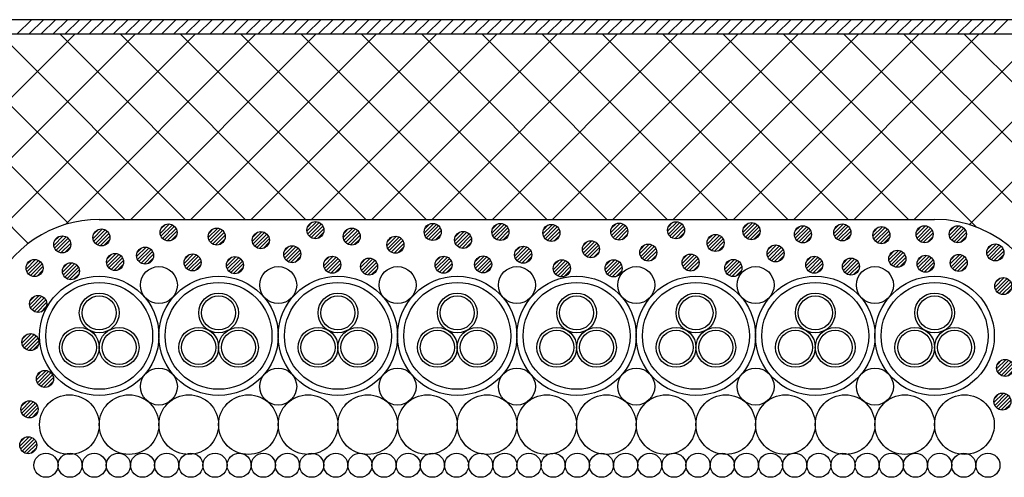
# Model space of a CAD drawing. Extents: x 16281 to 17616, y 1925 to 4707.
# Drawn here: x 16720 to 16894, y 4469 to 4550 of the extents above; entities that cross this region are included whole.
import ezdxf
from ezdxf.enums import TextEntityAlignment as Align

# ---------------------------------------------------------------- set-up
doc = ezdxf.new("R2010")
doc.units = 0
doc.header["$LTSCALE"] = 3
for name, color, linetype in [('TFAS-0005', 7, 'CONTINUOUS'), ('TFAS-0007', 7, 'CONTINUOUS'), ('TFAS-0008', 7, 'CONTINUOUS'), ('TFAS-0009', 7, 'CONTINUOUS'), ('TFAS-0015', 7, 'CONTINUOUS')]:
    doc.layers.add(name, color=color, linetype=linetype)
doc.styles.add('STYLE3', font='txt', dxfattribs={"bigfont": 'extfont2'})

# ---------------------------------------------------------------- blocks, each defined once
blk = doc.blocks.new('INS-G8OS7')
at = {"layer": 'TFAS-0015', "color": 7, "linetype": 'CONTINUOUS'}
for p, q in [((0.18, 1.49), (-1.49, -0.18)), ((0.18, 1.49), (-1.49, -0.18)), ((-0.55, 1.4), (-1.4, 0.55)), ((0.67, 1.34), (-1.34, -0.67)), ((1.04, 1.08), (-1.08, -1.04)), ((1.04, 1.08), (-1.08, -1.04)), ((1.32, 0.72), (-0.72, -1.32)), ((1.48, 0.24), (-0.24, -1.48)), ((1.48, 0.24), (-0.24, -1.48)), ((1.43, -0.44), (0.44, -1.43))]:
    blk.add_line(p, q, dxfattribs=at)
blk.add_circle((0, 0), 1.5, dxfattribs=at)
blk = doc.blocks.new('INS-G4NG6')
at = {"layer": 'TFAS-0015', "color": 7, "linetype": 'CONTINUOUS'}
for p, q in [((0.18, 1.49), (-1.49, -0.18)), ((0.18, 1.49), (-1.49, -0.18)), ((-0.55, 1.4), (-1.4, 0.55)), ((0.67, 1.34), (-1.34, -0.67)), ((1.04, 1.08), (-1.08, -1.04)), ((1.04, 1.08), (-1.08, -1.04)), ((1.32, 0.72), (-0.72, -1.32)), ((1.48, 0.24), (-0.24, -1.48)), ((1.48, 0.24), (-0.24, -1.48)), ((1.43, -0.44), (0.44, -1.43))]:
    blk.add_line(p, q, dxfattribs=at)
blk.add_circle((0, 0), 1.5, dxfattribs=at)
blk = doc.blocks.new('INS-G5ZBG')
at = {"layer": 'TFAS-0015', "color": 7, "linetype": 'CONTINUOUS'}
for p, q in [((0.18, 1.49), (-1.49, -0.18)), ((0.18, 1.49), (-1.49, -0.18)), ((-0.55, 1.4), (-1.4, 0.55)), ((0.67, 1.34), (-1.34, -0.67)), ((1.04, 1.08), (-1.08, -1.04)), ((1.04, 1.08), (-1.08, -1.04)), ((1.32, 0.72), (-0.72, -1.32)), ((1.48, 0.24), (-0.24, -1.48)), ((1.48, 0.24), (-0.24, -1.48)), ((1.43, -0.44), (0.44, -1.43))]:
    blk.add_line(p, q, dxfattribs=at)
blk.add_circle((0, 0), 1.5, dxfattribs=at)
blk = doc.blocks.new('INS-G5YXQ')
at = {"layer": 'TFAS-0015', "color": 7, "linetype": 'CONTINUOUS'}
for p, q in [((0.18, 1.49), (-1.49, -0.18)), ((0.18, 1.49), (-1.49, -0.18)), ((-0.55, 1.4), (-1.4, 0.55)), ((0.67, 1.34), (-1.34, -0.67)), ((1.04, 1.08), (-1.08, -1.04)), ((1.04, 1.08), (-1.08, -1.04)), ((1.32, 0.72), (-0.72, -1.32)), ((1.48, 0.24), (-0.24, -1.48)), ((1.48, 0.24), (-0.24, -1.48)), ((1.43, -0.44), (0.44, -1.43))]:
    blk.add_line(p, q, dxfattribs=at)
blk.add_circle((0, 0), 1.5, dxfattribs=at)
blk = doc.blocks.new('INS-G4365')
at = {"layer": 'TFAS-0015', "color": 7, "linetype": 'CONTINUOUS'}
for p, q in [((0.18, 1.49), (-1.49, -0.18)), ((0.18, 1.49), (-1.49, -0.18)), ((-0.55, 1.4), (-1.4, 0.55)), ((0.67, 1.34), (-1.34, -0.67)), ((1.04, 1.08), (-1.08, -1.04)), ((1.04, 1.08), (-1.08, -1.04)), ((1.32, 0.72), (-0.72, -1.32)), ((1.48, 0.24), (-0.24, -1.48)), ((1.48, 0.24), (-0.24, -1.48)), ((1.43, -0.44), (0.44, -1.43))]:
    blk.add_line(p, q, dxfattribs=at)
blk.add_circle((0, 0), 1.5, dxfattribs=at)
blk = doc.blocks.new('INS-GC6H0')
at = {"layer": 'TFAS-0015', "color": 7, "linetype": 'CONTINUOUS'}
for p, q in [((0.18, 1.49), (-1.49, -0.18)), ((0.18, 1.49), (-1.49, -0.18)), ((-0.55, 1.4), (-1.4, 0.55)), ((0.67, 1.34), (-1.34, -0.67)), ((1.04, 1.08), (-1.08, -1.04)), ((1.04, 1.08), (-1.08, -1.04)), ((1.32, 0.72), (-0.72, -1.32)), ((1.48, 0.24), (-0.24, -1.48)), ((1.48, 0.24), (-0.24, -1.48)), ((1.43, -0.44), (0.44, -1.43))]:
    blk.add_line(p, q, dxfattribs=at)
blk.add_circle((0, 0), 1.5, dxfattribs=at)
blk = doc.blocks.new('INS-G89Z1')
at = {"layer": 'TFAS-0015', "color": 7, "linetype": 'CONTINUOUS'}
for p, q in [((0.18, 1.49), (-1.49, -0.18)), ((0.18, 1.49), (-1.49, -0.18)), ((-0.55, 1.4), (-1.4, 0.55)), ((0.67, 1.34), (-1.34, -0.67)), ((1.04, 1.08), (-1.08, -1.04)), ((1.04, 1.08), (-1.08, -1.04)), ((1.32, 0.72), (-0.72, -1.32)), ((1.48, 0.24), (-0.24, -1.48)), ((1.48, 0.24), (-0.24, -1.48)), ((1.43, -0.44), (0.44, -1.43))]:
    blk.add_line(p, q, dxfattribs=at)
blk.add_circle((0, 0), 1.5, dxfattribs=at)
blk = doc.blocks.new('INS-G490V')
at = {"layer": 'TFAS-0015', "color": 7, "linetype": 'CONTINUOUS'}
for p, q in [((0.18, 1.49), (-1.49, -0.18)), ((0.18, 1.49), (-1.49, -0.18)), ((-0.55, 1.4), (-1.4, 0.55)), ((0.67, 1.34), (-1.34, -0.67)), ((1.04, 1.08), (-1.08, -1.04)), ((1.04, 1.08), (-1.08, -1.04)), ((1.32, 0.72), (-0.72, -1.32)), ((1.48, 0.24), (-0.24, -1.48)), ((1.48, 0.24), (-0.24, -1.48)), ((1.43, -0.44), (0.44, -1.43))]:
    blk.add_line(p, q, dxfattribs=at)
blk.add_circle((0, 0), 1.5, dxfattribs=at)
blk = doc.blocks.new('INS-GAB33')
at = {"layer": 'TFAS-0015', "color": 7, "linetype": 'CONTINUOUS'}
for p, q in [((0.18, 1.49), (-1.49, -0.18)), ((0.18, 1.49), (-1.49, -0.18)), ((-0.55, 1.4), (-1.4, 0.55)), ((0.67, 1.34), (-1.34, -0.67)), ((1.04, 1.08), (-1.08, -1.04)), ((1.04, 1.08), (-1.08, -1.04)), ((1.32, 0.72), (-0.72, -1.32)), ((1.48, 0.24), (-0.24, -1.48)), ((1.48, 0.24), (-0.24, -1.48)), ((1.43, -0.44), (0.44, -1.43))]:
    blk.add_line(p, q, dxfattribs=at)
blk.add_circle((0, 0), 1.5, dxfattribs=at)
blk = doc.blocks.new('INS-G6OTR')
at = {"layer": 'TFAS-0015', "color": 7, "linetype": 'CONTINUOUS'}
for p, q in [((0.18, 1.49), (-1.49, -0.18)), ((0.18, 1.49), (-1.49, -0.18)), ((-0.55, 1.4), (-1.4, 0.55)), ((0.67, 1.34), (-1.34, -0.67)), ((1.04, 1.08), (-1.08, -1.04)), ((1.04, 1.08), (-1.08, -1.04)), ((1.32, 0.72), (-0.72, -1.32)), ((1.48, 0.24), (-0.24, -1.48)), ((1.48, 0.24), (-0.24, -1.48)), ((1.43, -0.44), (0.44, -1.43))]:
    blk.add_line(p, q, dxfattribs=at)
blk.add_circle((0, 0), 1.5, dxfattribs=at)
blk = doc.blocks.new('INS-G87N3')
at = {"layer": 'TFAS-0015', "color": 7, "linetype": 'CONTINUOUS'}
for p, q in [((0.18, 1.49), (-1.49, -0.18)), ((0.18, 1.49), (-1.49, -0.18)), ((-0.55, 1.4), (-1.4, 0.55)), ((0.67, 1.34), (-1.34, -0.67)), ((1.04, 1.08), (-1.08, -1.04)), ((1.04, 1.08), (-1.08, -1.04)), ((1.32, 0.72), (-0.72, -1.32)), ((1.48, 0.24), (-0.24, -1.48)), ((1.48, 0.24), (-0.24, -1.48)), ((1.43, -0.44), (0.44, -1.43))]:
    blk.add_line(p, q, dxfattribs=at)
blk.add_circle((0, 0), 1.5, dxfattribs=at)
blk = doc.blocks.new('INS-G8XVC')
at = {"layer": 'TFAS-0015', "color": 7, "linetype": 'CONTINUOUS'}
for p, q in [((0.18, 1.49), (-1.49, -0.18)), ((0.18, 1.49), (-1.49, -0.18)), ((-0.55, 1.4), (-1.4, 0.55)), ((0.67, 1.34), (-1.34, -0.67)), ((1.04, 1.08), (-1.08, -1.04)), ((1.04, 1.08), (-1.08, -1.04)), ((1.32, 0.72), (-0.72, -1.32)), ((1.48, 0.24), (-0.24, -1.48)), ((1.48, 0.24), (-0.24, -1.48)), ((1.43, -0.44), (0.44, -1.43))]:
    blk.add_line(p, q, dxfattribs=at)
blk.add_circle((0, 0), 1.5, dxfattribs=at)
blk = doc.blocks.new('INS-G8M0T')
at = {"layer": 'TFAS-0015', "color": 7, "linetype": 'CONTINUOUS'}
for p, q in [((0.18, 1.49), (-1.49, -0.18)), ((0.18, 1.49), (-1.49, -0.18)), ((-0.55, 1.4), (-1.4, 0.55)), ((0.67, 1.34), (-1.34, -0.67)), ((1.04, 1.08), (-1.08, -1.04)), ((1.04, 1.08), (-1.08, -1.04)), ((1.32, 0.72), (-0.72, -1.32)), ((1.48, 0.24), (-0.24, -1.48)), ((1.48, 0.24), (-0.24, -1.48)), ((1.43, -0.44), (0.44, -1.43))]:
    blk.add_line(p, q, dxfattribs=at)
blk.add_circle((0, 0), 1.5, dxfattribs=at)
blk = doc.blocks.new('INS-G453B')
at = {"layer": 'TFAS-0015', "color": 7, "linetype": 'CONTINUOUS'}
for p, q in [((0.18, 1.49), (-1.49, -0.18)), ((0.18, 1.49), (-1.49, -0.18)), ((-0.55, 1.4), (-1.4, 0.55)), ((0.67, 1.34), (-1.34, -0.67)), ((1.04, 1.08), (-1.08, -1.04)), ((1.04, 1.08), (-1.08, -1.04)), ((1.32, 0.72), (-0.72, -1.32)), ((1.48, 0.24), (-0.24, -1.48)), ((1.48, 0.24), (-0.24, -1.48)), ((1.43, -0.44), (0.44, -1.43))]:
    blk.add_line(p, q, dxfattribs=at)
blk.add_circle((0, 0), 1.5, dxfattribs=at)
blk = doc.blocks.new('INS-G7WE9')
at = {"layer": 'TFAS-0015', "color": 7, "linetype": 'CONTINUOUS'}
for p, q in [((0.18, 1.49), (-1.49, -0.18)), ((0.18, 1.49), (-1.49, -0.18)), ((-0.55, 1.4), (-1.4, 0.55)), ((0.67, 1.34), (-1.34, -0.67)), ((1.04, 1.08), (-1.08, -1.04)), ((1.04, 1.08), (-1.08, -1.04)), ((1.32, 0.72), (-0.72, -1.32)), ((1.48, 0.24), (-0.24, -1.48)), ((1.48, 0.24), (-0.24, -1.48)), ((1.43, -0.44), (0.44, -1.43))]:
    blk.add_line(p, q, dxfattribs=at)
blk.add_circle((0, 0), 1.5, dxfattribs=at)
blk = doc.blocks.new('INS-GE4K6')
at = {"layer": 'TFAS-0015', "color": 7, "linetype": 'CONTINUOUS'}
for p, q in [((0.18, 1.49), (-1.49, -0.18)), ((0.18, 1.49), (-1.49, -0.18)), ((-0.55, 1.4), (-1.4, 0.55)), ((0.67, 1.34), (-1.34, -0.67)), ((1.04, 1.08), (-1.08, -1.04)), ((1.04, 1.08), (-1.08, -1.04)), ((1.32, 0.72), (-0.72, -1.32)), ((1.48, 0.24), (-0.24, -1.48)), ((1.48, 0.24), (-0.24, -1.48)), ((1.43, -0.44), (0.44, -1.43))]:
    blk.add_line(p, q, dxfattribs=at)
blk.add_circle((0, 0), 1.5, dxfattribs=at)
blk = doc.blocks.new('INS-GXLV4')
at = {"layer": 'TFAS-0015', "color": 7, "linetype": 'CONTINUOUS'}
for p, q in [((0.18, 1.49), (-1.49, -0.18)), ((0.18, 1.49), (-1.49, -0.18)), ((-0.55, 1.4), (-1.4, 0.55)), ((0.67, 1.34), (-1.34, -0.67)), ((1.04, 1.08), (-1.08, -1.04)), ((1.04, 1.08), (-1.08, -1.04)), ((1.32, 0.72), (-0.72, -1.32)), ((1.48, 0.24), (-0.24, -1.48)), ((1.48, 0.24), (-0.24, -1.48)), ((1.43, -0.44), (0.44, -1.43))]:
    blk.add_line(p, q, dxfattribs=at)
blk.add_circle((0, 0), 1.5, dxfattribs=at)
blk = doc.blocks.new('INS-G9WR5')
at = {"layer": 'TFAS-0015', "color": 7, "linetype": 'CONTINUOUS'}
for p, q in [((0.18, 1.49), (-1.49, -0.18)), ((0.18, 1.49), (-1.49, -0.18)), ((-0.55, 1.4), (-1.4, 0.55)), ((0.67, 1.34), (-1.34, -0.67)), ((1.04, 1.08), (-1.08, -1.04)), ((1.04, 1.08), (-1.08, -1.04)), ((1.32, 0.72), (-0.72, -1.32)), ((1.48, 0.24), (-0.24, -1.48)), ((1.48, 0.24), (-0.24, -1.48)), ((1.43, -0.44), (0.44, -1.43))]:
    blk.add_line(p, q, dxfattribs=at)
blk.add_circle((0, 0), 1.5, dxfattribs=at)
blk = doc.blocks.new('INS-G6FZ4')
at = {"layer": 'TFAS-0015', "color": 7, "linetype": 'CONTINUOUS'}
for p, q in [((0.18, 1.49), (-1.49, -0.18)), ((0.18, 1.49), (-1.49, -0.18)), ((-0.55, 1.4), (-1.4, 0.55)), ((0.67, 1.34), (-1.34, -0.67)), ((1.04, 1.08), (-1.08, -1.04)), ((1.04, 1.08), (-1.08, -1.04)), ((1.32, 0.72), (-0.72, -1.32)), ((1.48, 0.24), (-0.24, -1.48)), ((1.48, 0.24), (-0.24, -1.48)), ((1.43, -0.44), (0.44, -1.43))]:
    blk.add_line(p, q, dxfattribs=at)
blk.add_circle((0, 0), 1.5, dxfattribs=at)
blk = doc.blocks.new('INS-G6PUZ')
at = {"layer": 'TFAS-0015', "color": 7, "linetype": 'CONTINUOUS'}
for p, q in [((0.18, 1.49), (-1.49, -0.18)), ((0.18, 1.49), (-1.49, -0.18)), ((-0.55, 1.4), (-1.4, 0.55)), ((0.67, 1.34), (-1.34, -0.67)), ((1.04, 1.08), (-1.08, -1.04)), ((1.04, 1.08), (-1.08, -1.04)), ((1.32, 0.72), (-0.72, -1.32)), ((1.48, 0.24), (-0.24, -1.48)), ((1.48, 0.24), (-0.24, -1.48)), ((1.43, -0.44), (0.44, -1.43))]:
    blk.add_line(p, q, dxfattribs=at)
blk.add_circle((0, 0), 1.5, dxfattribs=at)
blk = doc.blocks.new('INS-G6ZI3')
at = {"layer": 'TFAS-0015', "color": 7, "linetype": 'CONTINUOUS'}
for p, q in [((0.18, 1.49), (-1.49, -0.18)), ((0.18, 1.49), (-1.49, -0.18)), ((-0.55, 1.4), (-1.4, 0.55)), ((0.67, 1.34), (-1.34, -0.67)), ((1.04, 1.08), (-1.08, -1.04)), ((1.04, 1.08), (-1.08, -1.04)), ((1.32, 0.72), (-0.72, -1.32)), ((1.48, 0.24), (-0.24, -1.48)), ((1.48, 0.24), (-0.24, -1.48)), ((1.43, -0.44), (0.44, -1.43))]:
    blk.add_line(p, q, dxfattribs=at)
blk.add_circle((0, 0), 1.5, dxfattribs=at)
blk = doc.blocks.new('INS-G4BJF')
at = {"layer": 'TFAS-0015', "color": 7, "linetype": 'CONTINUOUS'}
for p, q in [((0.18, 1.49), (-1.49, -0.18)), ((0.18, 1.49), (-1.49, -0.18)), ((-0.55, 1.4), (-1.4, 0.55)), ((0.67, 1.34), (-1.34, -0.67)), ((1.04, 1.08), (-1.08, -1.04)), ((1.04, 1.08), (-1.08, -1.04)), ((1.32, 0.72), (-0.72, -1.32)), ((1.48, 0.24), (-0.24, -1.48)), ((1.48, 0.24), (-0.24, -1.48)), ((1.43, -0.44), (0.44, -1.43))]:
    blk.add_line(p, q, dxfattribs=at)
blk.add_circle((0, 0), 1.5, dxfattribs=at)
blk = doc.blocks.new('INS-G4OTE')
at = {"layer": 'TFAS-0015', "color": 7, "linetype": 'CONTINUOUS'}
for p, q in [((0.18, 1.49), (-1.49, -0.18)), ((0.18, 1.49), (-1.49, -0.18)), ((-0.55, 1.4), (-1.4, 0.55)), ((0.67, 1.34), (-1.34, -0.67)), ((1.04, 1.08), (-1.08, -1.04)), ((1.04, 1.08), (-1.08, -1.04)), ((1.32, 0.72), (-0.72, -1.32)), ((1.48, 0.24), (-0.24, -1.48)), ((1.48, 0.24), (-0.24, -1.48)), ((1.43, -0.44), (0.44, -1.43))]:
    blk.add_line(p, q, dxfattribs=at)
blk.add_circle((0, 0), 1.5, dxfattribs=at)
blk = doc.blocks.new('INS-GOFM7')
at = {"layer": 'TFAS-0015', "color": 7, "linetype": 'CONTINUOUS'}
for p, q in [((0.18, 1.49), (-1.49, -0.18)), ((0.18, 1.49), (-1.49, -0.18)), ((-0.55, 1.4), (-1.4, 0.55)), ((0.67, 1.34), (-1.34, -0.67)), ((1.04, 1.08), (-1.08, -1.04)), ((1.04, 1.08), (-1.08, -1.04)), ((1.32, 0.72), (-0.72, -1.32)), ((1.48, 0.24), (-0.24, -1.48)), ((1.48, 0.24), (-0.24, -1.48)), ((1.43, -0.44), (0.44, -1.43))]:
    blk.add_line(p, q, dxfattribs=at)
blk.add_circle((0, 0), 1.5, dxfattribs=at)
blk = doc.blocks.new('INS-G6BAL')
at = {"layer": 'TFAS-0015', "color": 7, "linetype": 'CONTINUOUS'}
for p, q in [((0.18, 1.49), (-1.49, -0.18)), ((0.18, 1.49), (-1.49, -0.18)), ((-0.55, 1.4), (-1.4, 0.55)), ((0.67, 1.34), (-1.34, -0.67)), ((1.04, 1.08), (-1.08, -1.04)), ((1.04, 1.08), (-1.08, -1.04)), ((1.32, 0.72), (-0.72, -1.32)), ((1.48, 0.24), (-0.24, -1.48)), ((1.48, 0.24), (-0.24, -1.48)), ((1.43, -0.44), (0.44, -1.43))]:
    blk.add_line(p, q, dxfattribs=at)
blk.add_circle((0, 0), 1.5, dxfattribs=at)
blk = doc.blocks.new('INS-GIJ7A')
at = {"layer": 'TFAS-0015', "color": 7, "linetype": 'CONTINUOUS'}
for p, q in [((0.18, 1.49), (-1.49, -0.18)), ((0.18, 1.49), (-1.49, -0.18)), ((-0.55, 1.4), (-1.4, 0.55)), ((0.67, 1.34), (-1.34, -0.67)), ((1.04, 1.08), (-1.08, -1.04)), ((1.04, 1.08), (-1.08, -1.04)), ((1.32, 0.72), (-0.72, -1.32)), ((1.48, 0.24), (-0.24, -1.48)), ((1.48, 0.24), (-0.24, -1.48)), ((1.43, -0.44), (0.44, -1.43))]:
    blk.add_line(p, q, dxfattribs=at)
blk.add_circle((0, 0), 1.5, dxfattribs=at)
blk = doc.blocks.new('INS-G8Q2F')
at = {"layer": 'TFAS-0015', "color": 7, "linetype": 'CONTINUOUS'}
for p, q in [((0.18, 1.49), (-1.49, -0.18)), ((0.18, 1.49), (-1.49, -0.18)), ((-0.55, 1.4), (-1.4, 0.55)), ((0.67, 1.34), (-1.34, -0.67)), ((1.04, 1.08), (-1.08, -1.04)), ((1.04, 1.08), (-1.08, -1.04)), ((1.32, 0.72), (-0.72, -1.32)), ((1.48, 0.24), (-0.24, -1.48)), ((1.48, 0.24), (-0.24, -1.48)), ((1.43, -0.44), (0.44, -1.43))]:
    blk.add_line(p, q, dxfattribs=at)
blk.add_circle((0, 0), 1.5, dxfattribs=at)
blk = doc.blocks.new('INS-GU93E')
at = {"layer": 'TFAS-0015', "color": 7, "linetype": 'CONTINUOUS'}
for p, q in [((0.18, 1.49), (-1.49, -0.18)), ((0.18, 1.49), (-1.49, -0.18)), ((-0.55, 1.4), (-1.4, 0.55)), ((0.67, 1.34), (-1.34, -0.67)), ((1.04, 1.08), (-1.08, -1.04)), ((1.04, 1.08), (-1.08, -1.04)), ((1.32, 0.72), (-0.72, -1.32)), ((1.48, 0.24), (-0.24, -1.48)), ((1.48, 0.24), (-0.24, -1.48)), ((1.43, -0.44), (0.44, -1.43))]:
    blk.add_line(p, q, dxfattribs=at)
blk.add_circle((0, 0), 1.5, dxfattribs=at)
blk = doc.blocks.new('INS-G40HC')
at = {"layer": 'TFAS-0015', "color": 7, "linetype": 'CONTINUOUS'}
for p, q in [((0.18, 1.49), (-1.49, -0.18)), ((0.18, 1.49), (-1.49, -0.18)), ((-0.55, 1.4), (-1.4, 0.55)), ((0.67, 1.34), (-1.34, -0.67)), ((1.04, 1.08), (-1.08, -1.04)), ((1.04, 1.08), (-1.08, -1.04)), ((1.32, 0.72), (-0.72, -1.32)), ((1.48, 0.24), (-0.24, -1.48)), ((1.48, 0.24), (-0.24, -1.48)), ((1.43, -0.44), (0.44, -1.43))]:
    blk.add_line(p, q, dxfattribs=at)
blk.add_circle((0, 0), 1.5, dxfattribs=at)
blk = doc.blocks.new('INS-G5V7U')
at = {"layer": 'TFAS-0015', "color": 7, "linetype": 'CONTINUOUS'}
for p, q in [((0.18, 1.49), (-1.49, -0.18)), ((0.18, 1.49), (-1.49, -0.18)), ((-0.55, 1.4), (-1.4, 0.55)), ((0.67, 1.34), (-1.34, -0.67)), ((1.04, 1.08), (-1.08, -1.04)), ((1.04, 1.08), (-1.08, -1.04)), ((1.32, 0.72), (-0.72, -1.32)), ((1.48, 0.24), (-0.24, -1.48)), ((1.48, 0.24), (-0.24, -1.48)), ((1.43, -0.44), (0.44, -1.43))]:
    blk.add_line(p, q, dxfattribs=at)
blk.add_circle((0, 0), 1.5, dxfattribs=at)
blk = doc.blocks.new('INS-G7NDH')
at = {"layer": 'TFAS-0015', "color": 7, "linetype": 'CONTINUOUS'}
for p, q in [((0.18, 1.49), (-1.49, -0.18)), ((0.18, 1.49), (-1.49, -0.18)), ((-0.55, 1.4), (-1.4, 0.55)), ((0.67, 1.34), (-1.34, -0.67)), ((1.04, 1.08), (-1.08, -1.04)), ((1.04, 1.08), (-1.08, -1.04)), ((1.32, 0.72), (-0.72, -1.32)), ((1.48, 0.24), (-0.24, -1.48)), ((1.48, 0.24), (-0.24, -1.48)), ((1.43, -0.44), (0.44, -1.43))]:
    blk.add_line(p, q, dxfattribs=at)
blk.add_circle((0, 0), 1.5, dxfattribs=at)
blk = doc.blocks.new('INS-G3M3S')
at = {"layer": 'TFAS-0015', "color": 7, "linetype": 'CONTINUOUS'}
for p, q in [((0.18, 1.49), (-1.49, -0.18)), ((0.18, 1.49), (-1.49, -0.18)), ((-0.55, 1.4), (-1.4, 0.55)), ((0.67, 1.34), (-1.34, -0.67)), ((1.04, 1.08), (-1.08, -1.04)), ((1.04, 1.08), (-1.08, -1.04)), ((1.32, 0.72), (-0.72, -1.32)), ((1.48, 0.24), (-0.24, -1.48)), ((1.48, 0.24), (-0.24, -1.48)), ((1.43, -0.44), (0.44, -1.43))]:
    blk.add_line(p, q, dxfattribs=at)
blk.add_circle((0, 0), 1.5, dxfattribs=at)
blk = doc.blocks.new('INS-G5861')
at = {"layer": 'TFAS-0015', "color": 7, "linetype": 'CONTINUOUS'}
for p, q in [((0.18, 1.49), (-1.49, -0.18)), ((0.18, 1.49), (-1.49, -0.18)), ((-0.55, 1.4), (-1.4, 0.55)), ((0.67, 1.34), (-1.34, -0.67)), ((1.04, 1.08), (-1.08, -1.04)), ((1.04, 1.08), (-1.08, -1.04)), ((1.32, 0.72), (-0.72, -1.32)), ((1.48, 0.24), (-0.24, -1.48)), ((1.48, 0.24), (-0.24, -1.48)), ((1.43, -0.44), (0.44, -1.43))]:
    blk.add_line(p, q, dxfattribs=at)
blk.add_circle((0, 0), 1.5, dxfattribs=at)
blk = doc.blocks.new('INS-G8ZWO')
at = {"layer": 'TFAS-0015', "color": 7, "linetype": 'CONTINUOUS'}
for p, q in [((0.18, 1.49), (-1.49, -0.18)), ((0.18, 1.49), (-1.49, -0.18)), ((-0.55, 1.4), (-1.4, 0.55)), ((0.67, 1.34), (-1.34, -0.67)), ((1.04, 1.08), (-1.08, -1.04)), ((1.04, 1.08), (-1.08, -1.04)), ((1.32, 0.72), (-0.72, -1.32)), ((1.48, 0.24), (-0.24, -1.48)), ((1.48, 0.24), (-0.24, -1.48)), ((1.43, -0.44), (0.44, -1.43))]:
    blk.add_line(p, q, dxfattribs=at)
blk.add_circle((0, 0), 1.5, dxfattribs=at)
blk = doc.blocks.new('INS-GEQ5A')
at = {"layer": 'TFAS-0015', "color": 7, "linetype": 'CONTINUOUS'}
for p, q in [((0.18, 1.49), (-1.49, -0.18)), ((0.18, 1.49), (-1.49, -0.18)), ((-0.55, 1.4), (-1.4, 0.55)), ((0.67, 1.34), (-1.34, -0.67)), ((1.04, 1.08), (-1.08, -1.04)), ((1.04, 1.08), (-1.08, -1.04)), ((1.32, 0.72), (-0.72, -1.32)), ((1.48, 0.24), (-0.24, -1.48)), ((1.48, 0.24), (-0.24, -1.48)), ((1.43, -0.44), (0.44, -1.43))]:
    blk.add_line(p, q, dxfattribs=at)
blk.add_circle((0, 0), 1.5, dxfattribs=at)
blk = doc.blocks.new('INS-G5EKK')
at = {"layer": 'TFAS-0015', "color": 7, "linetype": 'CONTINUOUS'}
for p, q in [((0.18, 1.49), (-1.49, -0.18)), ((0.18, 1.49), (-1.49, -0.18)), ((-0.55, 1.4), (-1.4, 0.55)), ((0.67, 1.34), (-1.34, -0.67)), ((1.04, 1.08), (-1.08, -1.04)), ((1.04, 1.08), (-1.08, -1.04)), ((1.32, 0.72), (-0.72, -1.32)), ((1.48, 0.24), (-0.24, -1.48)), ((1.48, 0.24), (-0.24, -1.48)), ((1.43, -0.44), (0.44, -1.43))]:
    blk.add_line(p, q, dxfattribs=at)
blk.add_circle((0, 0), 1.5, dxfattribs=at)
blk = doc.blocks.new('INS-G701V')
at = {"layer": 'TFAS-0015', "color": 7, "linetype": 'CONTINUOUS'}
for p, q in [((0.18, 1.49), (-1.49, -0.18)), ((0.18, 1.49), (-1.49, -0.18)), ((-0.55, 1.4), (-1.4, 0.55)), ((0.67, 1.34), (-1.34, -0.67)), ((1.04, 1.08), (-1.08, -1.04)), ((1.04, 1.08), (-1.08, -1.04)), ((1.32, 0.72), (-0.72, -1.32)), ((1.48, 0.24), (-0.24, -1.48)), ((1.48, 0.24), (-0.24, -1.48)), ((1.43, -0.44), (0.44, -1.43))]:
    blk.add_line(p, q, dxfattribs=at)
blk.add_circle((0, 0), 1.5, dxfattribs=at)
blk = doc.blocks.new('INS-G6T1Q')
at = {"layer": 'TFAS-0015', "color": 7, "linetype": 'CONTINUOUS'}
for p, q in [((0.18, 1.49), (-1.49, -0.18)), ((0.18, 1.49), (-1.49, -0.18)), ((-0.55, 1.4), (-1.4, 0.55)), ((0.67, 1.34), (-1.34, -0.67)), ((1.04, 1.08), (-1.08, -1.04)), ((1.04, 1.08), (-1.08, -1.04)), ((1.32, 0.72), (-0.72, -1.32)), ((1.48, 0.24), (-0.24, -1.48)), ((1.48, 0.24), (-0.24, -1.48)), ((1.43, -0.44), (0.44, -1.43))]:
    blk.add_line(p, q, dxfattribs=at)
blk.add_circle((0, 0), 1.5, dxfattribs=at)
blk = doc.blocks.new('INS-GK7GC')
at = {"layer": 'TFAS-0015', "color": 7, "linetype": 'CONTINUOUS'}
for p, q in [((0.18, 1.49), (-1.49, -0.18)), ((0.18, 1.49), (-1.49, -0.18)), ((-0.55, 1.4), (-1.4, 0.55)), ((0.67, 1.34), (-1.34, -0.67)), ((1.04, 1.08), (-1.08, -1.04)), ((1.04, 1.08), (-1.08, -1.04)), ((1.32, 0.72), (-0.72, -1.32)), ((1.48, 0.24), (-0.24, -1.48)), ((1.48, 0.24), (-0.24, -1.48)), ((1.43, -0.44), (0.44, -1.43))]:
    blk.add_line(p, q, dxfattribs=at)
blk.add_circle((0, 0), 1.5, dxfattribs=at)
blk = doc.blocks.new('INS-GASFO')
at = {"layer": 'TFAS-0015', "color": 7, "linetype": 'CONTINUOUS'}
for p, q in [((0.18, 1.49), (-1.49, -0.18)), ((0.18, 1.49), (-1.49, -0.18)), ((-0.55, 1.4), (-1.4, 0.55)), ((0.67, 1.34), (-1.34, -0.67)), ((1.04, 1.08), (-1.08, -1.04)), ((1.04, 1.08), (-1.08, -1.04)), ((1.32, 0.72), (-0.72, -1.32)), ((1.48, 0.24), (-0.24, -1.48)), ((1.48, 0.24), (-0.24, -1.48)), ((1.43, -0.44), (0.44, -1.43))]:
    blk.add_line(p, q, dxfattribs=at)
blk.add_circle((0, 0), 1.5, dxfattribs=at)
blk = doc.blocks.new('INS-G4RDV')
at = {"layer": 'TFAS-0015', "color": 7, "linetype": 'CONTINUOUS'}
for p, q in [((0.18, 1.49), (-1.49, -0.18)), ((0.18, 1.49), (-1.49, -0.18)), ((-0.55, 1.4), (-1.4, 0.55)), ((0.67, 1.34), (-1.34, -0.67)), ((1.04, 1.08), (-1.08, -1.04)), ((1.04, 1.08), (-1.08, -1.04)), ((1.32, 0.72), (-0.72, -1.32)), ((1.48, 0.24), (-0.24, -1.48)), ((1.48, 0.24), (-0.24, -1.48)), ((1.43, -0.44), (0.44, -1.43))]:
    blk.add_line(p, q, dxfattribs=at)
blk.add_circle((0, 0), 1.5, dxfattribs=at)
blk = doc.blocks.new('INS-G4Q87')
at = {"layer": 'TFAS-0015', "color": 7, "linetype": 'CONTINUOUS'}
for p, q in [((0.18, 1.49), (-1.49, -0.18)), ((0.18, 1.49), (-1.49, -0.18)), ((-0.55, 1.4), (-1.4, 0.55)), ((0.67, 1.34), (-1.34, -0.67)), ((1.04, 1.08), (-1.08, -1.04)), ((1.04, 1.08), (-1.08, -1.04)), ((1.32, 0.72), (-0.72, -1.32)), ((1.48, 0.24), (-0.24, -1.48)), ((1.48, 0.24), (-0.24, -1.48)), ((1.43, -0.44), (0.44, -1.43))]:
    blk.add_line(p, q, dxfattribs=at)
blk.add_circle((0, 0), 1.5, dxfattribs=at)
blk = doc.blocks.new('INS-G6AOZ')
at = {"layer": 'TFAS-0015', "color": 7, "linetype": 'CONTINUOUS'}
for p, q in [((0.18, 1.49), (-1.49, -0.18)), ((0.18, 1.49), (-1.49, -0.18)), ((-0.55, 1.4), (-1.4, 0.55)), ((0.67, 1.34), (-1.34, -0.67)), ((1.04, 1.08), (-1.08, -1.04)), ((1.04, 1.08), (-1.08, -1.04)), ((1.32, 0.72), (-0.72, -1.32)), ((1.48, 0.24), (-0.24, -1.48)), ((1.48, 0.24), (-0.24, -1.48)), ((1.43, -0.44), (0.44, -1.43))]:
    blk.add_line(p, q, dxfattribs=at)
blk.add_circle((0, 0), 1.5, dxfattribs=at)
blk = doc.blocks.new('INS-GBZYZ')
at = {"layer": 'TFAS-0015', "color": 7, "linetype": 'CONTINUOUS'}
for p, q in [((0.18, 1.49), (-1.49, -0.18)), ((0.18, 1.49), (-1.49, -0.18)), ((-0.55, 1.4), (-1.4, 0.55)), ((0.67, 1.34), (-1.34, -0.67)), ((1.04, 1.08), (-1.08, -1.04)), ((1.04, 1.08), (-1.08, -1.04)), ((1.32, 0.72), (-0.72, -1.32)), ((1.48, 0.24), (-0.24, -1.48)), ((1.48, 0.24), (-0.24, -1.48)), ((1.43, -0.44), (0.44, -1.43))]:
    blk.add_line(p, q, dxfattribs=at)
blk.add_circle((0, 0), 1.5, dxfattribs=at)
blk = doc.blocks.new('INS-G893M')
at = {"layer": 'TFAS-0015', "color": 7, "linetype": 'CONTINUOUS'}
for p, q in [((0.18, 1.49), (-1.49, -0.18)), ((0.18, 1.49), (-1.49, -0.18)), ((-0.55, 1.4), (-1.4, 0.55)), ((0.67, 1.34), (-1.34, -0.67)), ((1.04, 1.08), (-1.08, -1.04)), ((1.04, 1.08), (-1.08, -1.04)), ((1.32, 0.72), (-0.72, -1.32)), ((1.48, 0.24), (-0.24, -1.48)), ((1.48, 0.24), (-0.24, -1.48)), ((1.43, -0.44), (0.44, -1.43))]:
    blk.add_line(p, q, dxfattribs=at)
blk.add_circle((0, 0), 1.5, dxfattribs=at)
blk = doc.blocks.new('INS-GWTWJ')
at = {"layer": 'TFAS-0015', "color": 7, "linetype": 'CONTINUOUS'}
for p, q in [((0.18, 1.49), (-1.49, -0.18)), ((0.18, 1.49), (-1.49, -0.18)), ((-0.55, 1.4), (-1.4, 0.55)), ((0.67, 1.34), (-1.34, -0.67)), ((1.04, 1.08), (-1.08, -1.04)), ((1.04, 1.08), (-1.08, -1.04)), ((1.32, 0.72), (-0.72, -1.32)), ((1.48, 0.24), (-0.24, -1.48)), ((1.48, 0.24), (-0.24, -1.48)), ((1.43, -0.44), (0.44, -1.43))]:
    blk.add_line(p, q, dxfattribs=at)
blk.add_circle((0, 0), 1.5, dxfattribs=at)
blk = doc.blocks.new('INS-G5NMU')
at = {"layer": 'TFAS-0015', "color": 7, "linetype": 'CONTINUOUS'}
for p, q in [((0.18, 1.49), (-1.49, -0.18)), ((0.18, 1.49), (-1.49, -0.18)), ((-0.55, 1.4), (-1.4, 0.55)), ((0.67, 1.34), (-1.34, -0.67)), ((1.04, 1.08), (-1.08, -1.04)), ((1.04, 1.08), (-1.08, -1.04)), ((1.32, 0.72), (-0.72, -1.32)), ((1.48, 0.24), (-0.24, -1.48)), ((1.48, 0.24), (-0.24, -1.48)), ((1.43, -0.44), (0.44, -1.43))]:
    blk.add_line(p, q, dxfattribs=at)
blk.add_circle((0, 0), 1.5, dxfattribs=at)
blk = doc.blocks.new('INS-G5W0T')
at = {"layer": 'TFAS-0015', "color": 7, "linetype": 'CONTINUOUS'}
for p, q in [((0.18, 1.49), (-1.49, -0.18)), ((0.18, 1.49), (-1.49, -0.18)), ((-0.55, 1.4), (-1.4, 0.55)), ((0.67, 1.34), (-1.34, -0.67)), ((1.04, 1.08), (-1.08, -1.04)), ((1.04, 1.08), (-1.08, -1.04)), ((1.32, 0.72), (-0.72, -1.32)), ((1.48, 0.24), (-0.24, -1.48)), ((1.48, 0.24), (-0.24, -1.48)), ((1.43, -0.44), (0.44, -1.43))]:
    blk.add_line(p, q, dxfattribs=at)
blk.add_circle((0, 0), 1.5, dxfattribs=at)
blk = doc.blocks.new('INS-G51A9')
at = {"layer": 'TFAS-0015', "color": 7, "linetype": 'CONTINUOUS'}
for p, q in [((0.18, 1.49), (-1.49, -0.18)), ((0.18, 1.49), (-1.49, -0.18)), ((-0.55, 1.4), (-1.4, 0.55)), ((0.67, 1.34), (-1.34, -0.67)), ((1.04, 1.08), (-1.08, -1.04)), ((1.04, 1.08), (-1.08, -1.04)), ((1.32, 0.72), (-0.72, -1.32)), ((1.48, 0.24), (-0.24, -1.48)), ((1.48, 0.24), (-0.24, -1.48)), ((1.43, -0.44), (0.44, -1.43))]:
    blk.add_line(p, q, dxfattribs=at)
blk.add_circle((0, 0), 1.5, dxfattribs=at)
blk = doc.blocks.new('INS-GKLI2')
at = {"layer": 'TFAS-0015', "color": 7, "linetype": 'CONTINUOUS'}
for p, q in [((0.18, 1.49), (-1.49, -0.18)), ((0.18, 1.49), (-1.49, -0.18)), ((-0.55, 1.4), (-1.4, 0.55)), ((0.67, 1.34), (-1.34, -0.67)), ((1.04, 1.08), (-1.08, -1.04)), ((1.04, 1.08), (-1.08, -1.04)), ((1.32, 0.72), (-0.72, -1.32)), ((1.48, 0.24), (-0.24, -1.48)), ((1.48, 0.24), (-0.24, -1.48)), ((1.43, -0.44), (0.44, -1.43))]:
    blk.add_line(p, q, dxfattribs=at)
blk.add_circle((0, 0), 1.5, dxfattribs=at)
blk = doc.blocks.new('INS-G4P97')
at = {"layer": 'TFAS-0015', "color": 7, "linetype": 'CONTINUOUS'}
for p, q in [((0.18, 1.49), (-1.49, -0.18)), ((0.18, 1.49), (-1.49, -0.18)), ((-0.55, 1.4), (-1.4, 0.55)), ((0.67, 1.34), (-1.34, -0.67)), ((1.04, 1.08), (-1.08, -1.04)), ((1.04, 1.08), (-1.08, -1.04)), ((1.32, 0.72), (-0.72, -1.32)), ((1.48, 0.24), (-0.24, -1.48)), ((1.48, 0.24), (-0.24, -1.48)), ((1.43, -0.44), (0.44, -1.43))]:
    blk.add_line(p, q, dxfattribs=at)
blk.add_circle((0, 0), 1.5, dxfattribs=at)
blk = doc.blocks.new('INS-G5LQY')
at = {"layer": 'TFAS-0015', "color": 7, "linetype": 'CONTINUOUS'}
for p, q in [((0.18, 1.49), (-1.49, -0.18)), ((0.18, 1.49), (-1.49, -0.18)), ((-0.55, 1.4), (-1.4, 0.55)), ((0.67, 1.34), (-1.34, -0.67)), ((1.04, 1.08), (-1.08, -1.04)), ((1.04, 1.08), (-1.08, -1.04)), ((1.32, 0.72), (-0.72, -1.32)), ((1.48, 0.24), (-0.24, -1.48)), ((1.48, 0.24), (-0.24, -1.48)), ((1.43, -0.44), (0.44, -1.43))]:
    blk.add_line(p, q, dxfattribs=at)
blk.add_circle((0, 0), 1.5, dxfattribs=at)
blk = doc.blocks.new('INS-G5WHA')
at = {"layer": 'TFAS-0015', "color": 7, "linetype": 'CONTINUOUS'}
for p, q in [((0.18, 1.49), (-1.49, -0.18)), ((0.18, 1.49), (-1.49, -0.18)), ((-0.55, 1.4), (-1.4, 0.55)), ((0.67, 1.34), (-1.34, -0.67)), ((1.04, 1.08), (-1.08, -1.04)), ((1.04, 1.08), (-1.08, -1.04)), ((1.32, 0.72), (-0.72, -1.32)), ((1.48, 0.24), (-0.24, -1.48)), ((1.48, 0.24), (-0.24, -1.48)), ((1.43, -0.44), (0.44, -1.43))]:
    blk.add_line(p, q, dxfattribs=at)
blk.add_circle((0, 0), 1.5, dxfattribs=at)
blk = doc.blocks.new('INS-G7QJS')
at = {"layer": 'TFAS-0015', "color": 7, "linetype": 'CONTINUOUS'}
for p, q in [((0.18, 1.49), (-1.49, -0.18)), ((0.18, 1.49), (-1.49, -0.18)), ((-0.55, 1.4), (-1.4, 0.55)), ((0.67, 1.34), (-1.34, -0.67)), ((1.04, 1.08), (-1.08, -1.04)), ((1.04, 1.08), (-1.08, -1.04)), ((1.32, 0.72), (-0.72, -1.32)), ((1.48, 0.24), (-0.24, -1.48)), ((1.48, 0.24), (-0.24, -1.48)), ((1.43, -0.44), (0.44, -1.43))]:
    blk.add_line(p, q, dxfattribs=at)
blk.add_circle((0, 0), 1.5, dxfattribs=at)
blk = doc.blocks.new('INS-H5DVY')
at = {"layer": 'TFAS-0015', "color": 7, "linetype": 'CONTINUOUS'}
for p, q in [((5.06, 122.5), (7.56, 125)), ((7.18, 122.5), (9.68, 125)), ((9.3, 122.5), (11.8, 125)), ((11.42, 122.5), (13.92, 125)), ((13.54, 122.5), (16.04, 125)), ((15.67, 122.5), (18.17, 125)), ((17.79, 122.5), (20.29, 125)), ((19.91, 122.5), (22.41, 125)), ((22.03, 122.5), (24.53, 125)), ((24.15, 122.5), (26.65, 125)), ((26.27, 122.5), (28.77, 125)), ((28.39, 122.5), (30.89, 125)), ((30.51, 122.5), (33.01, 125)), ((32.64, 122.5), (35.14, 125)), ((34.76, 122.5), (37.26, 125)), ((36.88, 122.5), (39.38, 125)), ((39, 122.5), (41.5, 125)), ((41.12, 122.5), (43.62, 125)), ((43.24, 122.5), (45.74, 125)), ((45.36, 122.5), (47.86, 125)), ((47.49, 122.5), (49.99, 125)), ((49.61, 122.5), (52.11, 125)), ((51.73, 122.5), (54.23, 125)), ((53.85, 122.5), (56.35, 125)), ((55.97, 122.5), (58.47, 125)), ((58.09, 122.5), (60.59, 125)), ((60.21, 122.5), (62.71, 125)), ((62.33, 122.5), (64.83, 125)), ((64.46, 122.5), (66.96, 125)), ((66.58, 122.5), (69.08, 125)), ((68.7, 122.5), (71.2, 125)), ((70.82, 122.5), (73.32, 125)), ((72.94, 122.5), (75.44, 125)), ((75.06, 122.5), (77.56, 125)), ((77.18, 122.5), (79.68, 125)), ((79.31, 122.5), (81.81, 125)), ((81.43, 122.5), (83.93, 125)), ((83.55, 122.5), (86.05, 125)), ((85.67, 122.5), (88.17, 125)), ((87.79, 122.5), (90.29, 125)), ((89.91, 122.5), (92.41, 125)), ((92.03, 122.5), (94.53, 125)), ((94.15, 122.5), (96.65, 125)), ((96.28, 122.5), (98.78, 125)), ((98.4, 122.5), (100.9, 125)), ((100.52, 122.5), (103.02, 125)), ((102.64, 122.5), (105.14, 125)), ((104.76, 122.5), (107.26, 125)), ((106.88, 122.5), (109.38, 125)), ((109, 122.5), (111.5, 125)), ((111.12, 122.5), (113.62, 125)), ((113.25, 122.5), (115.75, 125)), ((115.37, 122.5), (117.87, 125)), ((117.49, 122.5), (119.99, 125)), ((119.61, 122.5), (122.11, 125)), ((121.73, 122.5), (124.23, 125)), ((123.85, 122.5), (126.35, 125)), ((125.97, 122.5), (128.47, 125)), ((128.1, 122.5), (130.6, 125)), ((130.22, 122.5), (132.72, 125)), ((132.34, 122.5), (134.84, 125)), ((134.46, 122.5), (136.96, 125)), ((136.58, 122.5), (139.08, 125)), ((138.7, 122.5), (141.2, 125)), ((140.82, 122.5), (143.32, 125)), ((142.94, 122.5), (145.44, 125)), ((145.07, 122.5), (147.57, 125)), ((147.19, 122.5), (149.69, 125)), ((149.31, 122.5), (151.81, 125)), ((151.43, 122.5), (153.93, 125)), ((153.55, 122.5), (156.05, 125)), ((155.67, 122.5), (158.17, 125)), ((157.79, 122.5), (160.29, 125)), ((159.92, 122.5), (162.42, 125)), ((162.04, 122.5), (164.54, 125)), ((164.16, 122.5), (166.66, 125)), ((166.28, 122.5), (168.78, 125)), ((168.4, 122.5), (170.9, 125)), ((170.52, 122.5), (173.02, 125)), ((172.64, 122.5), (175.14, 125)), ((174.76, 122.5), (177.26, 125)), ((176.89, 122.5), (179.39, 125))]:
    blk.add_line(p, q, dxfattribs=at)
blk = doc.blocks.new('INS-G5GZN')
at = {"layer": 'TFAS-0005', "color": 7, "linetype": 'CONTINUOUS'}
blk.add_lwpolyline([(-73.62, 45.65), (-17.13, -45.65), (73.62, -45.65)], dxfattribs=at)
at = {"layer": 'TFAS-0005', "color": 7, "linetype": 'CONTINUOUS', "style": 'STYLE3', "width": 0.805361}
blk.add_text('ケーブル', height=20.79, dxfattribs=at).set_placement((-15.63, -44.15), align=Align.BOTTOM_LEFT)

msp = doc.modelspace()

# ---------------------------------------------------------------- linework, layer by layer
at = {"layer": 'TFAS-0007', "color": 7, "linetype": 'CONTINUOUS'}
msp.add_line((17014.773, 4549.507), (16414.773, 4549.507), dxfattribs=at)
at = {"layer": 'TFAS-0008', "color": 7, "linetype": 'CONTINUOUS'}
for centre, radius in [((16744.775, 4502.805), 3.25), ((16765.776, 4502.805), 3.25), ((16786.776, 4502.805), 3.25), ((16807.776, 4502.805), 3.25), ((16828.776, 4502.805), 3.25), ((16849.776, 4502.805), 3.25), ((16870.776, 4502.805), 3.25), ((16734.278, 4493.859), 10.5), ((16734.278, 4493.859), 9.4), ((16755.278, 4493.859), 10.5), ((16755.278, 4493.859), 9.4), ((16776.278, 4493.859), 10.5), ((16776.278, 4493.859), 9.4), ((16797.278, 4493.859), 10.5), ((16797.278, 4493.859), 9.4), ((16818.278, 4493.859), 10.5), ((16818.278, 4493.859), 9.4), ((16839.278, 4493.859), 10.5), ((16839.278, 4493.859), 9.4), ((16860.278, 4493.859), 10.5), ((16860.278, 4493.859), 9.4), ((16881.278, 4493.859), 10.5), ((16881.278, 4493.859), 9.4), ((16734.278, 4497.899), 3.5), ((16755.278, 4497.899), 3.5), ((16776.278, 4497.899), 3.5), ((16797.278, 4497.899), 3.5), ((16818.278, 4497.899), 3.5), ((16839.278, 4497.899), 3.5), ((16860.278, 4497.899), 3.5), ((16881.278, 4497.899), 3.5), ((16734.278, 4497.899), 3), ((16755.278, 4497.899), 3), ((16776.278, 4497.899), 3), ((16797.278, 4497.899), 3), ((16818.278, 4497.899), 3), ((16839.278, 4497.899), 3), ((16860.278, 4497.899), 3), ((16881.278, 4497.899), 3), ((16730.778, 4491.839), 3.5), ((16730.778, 4491.839), 3), ((16737.778, 4491.839), 3.5), ((16737.778, 4491.839), 3), ((16751.778, 4491.839), 3.5), ((16751.778, 4491.839), 3), ((16758.778, 4491.839), 3.5), ((16758.778, 4491.839), 3), ((16772.778, 4491.839), 3.5), ((16772.778, 4491.839), 3), ((16779.778, 4491.839), 3.5), ((16779.778, 4491.839), 3), ((16793.778, 4491.839), 3.5), ((16793.778, 4491.839), 3), ((16800.778, 4491.839), 3.5), ((16800.778, 4491.839), 3), ((16814.778, 4491.839), 3.5), ((16814.778, 4491.839), 3), ((16821.778, 4491.839), 3.5), ((16821.778, 4491.839), 3), ((16835.778, 4491.839), 3.5), ((16835.778, 4491.839), 3), ((16842.778, 4491.839), 3.5), ((16842.778, 4491.839), 3), ((16856.778, 4491.839), 3.5), ((16856.778, 4491.839), 3), ((16863.778, 4491.839), 3.5), ((16863.778, 4491.839), 3), ((16877.778, 4491.839), 3.5), ((16877.778, 4491.839), 3), ((16884.778, 4491.839), 3.5), ((16884.778, 4491.839), 3), ((16744.775, 4484.933), 3.25), ((16765.776, 4484.933), 3.25), ((16786.776, 4484.933), 3.25), ((16807.776, 4484.933), 3.25), ((16828.776, 4484.933), 3.25), ((16849.776, 4484.933), 3.25), ((16870.776, 4484.933), 3.25), ((16729.026, 4478.234), 5.25), ((16739.525, 4478.234), 5.25), ((16750.026, 4478.234), 5.25), ((16760.525, 4478.234), 5.25), ((16771.026, 4478.234), 5.25), ((16781.525, 4478.234), 5.25), ((16792.026, 4478.234), 5.25), ((16802.525, 4478.234), 5.25), ((16813.026, 4478.234), 5.25), ((16823.525, 4478.234), 5.25), ((16834.025, 4478.234), 5.25), ((16844.526, 4478.234), 5.25), ((16855.025, 4478.234), 5.25), ((16865.526, 4478.234), 5.25), ((16876.025, 4478.234), 5.25), ((16886.526, 4478.234), 5.25), ((16724.901, 4471.091), 2.125), ((16729.151, 4471.091), 2.125), ((16733.401, 4471.091), 2.125), ((16737.651, 4471.091), 2.125), ((16741.901, 4471.091), 2.125), ((16746.151, 4471.091), 2.125), ((16750.4, 4471.091), 2.125), ((16754.65, 4471.091), 2.125), ((16758.9, 4471.091), 2.125), ((16763.15, 4471.091), 2.125), ((16767.4, 4471.091), 2.125), ((16771.65, 4471.091), 2.125), ((16775.9, 4471.091), 2.125), ((16780.15, 4471.091), 2.125), ((16784.4, 4471.091), 2.125), ((16788.65, 4471.091), 2.125), ((16792.9, 4471.091), 2.125), ((16797.15, 4471.091), 2.125), ((16801.4, 4471.091), 2.125), ((16805.65, 4471.091), 2.125), ((16809.9, 4471.091), 2.125), ((16814.15, 4471.091), 2.125), ((16818.4, 4471.091), 2.125), ((16822.65, 4471.091), 2.125), ((16826.9, 4471.091), 2.125), ((16831.15, 4471.091), 2.125), ((16835.4, 4471.091), 2.125), ((16839.65, 4471.091), 2.125), ((16843.9, 4471.091), 2.125), ((16848.15, 4471.091), 2.125), ((16852.401, 4471.091), 2.125), ((16856.651, 4471.091), 2.125), ((16860.901, 4471.091), 2.125), ((16865.151, 4471.091), 2.125), ((16869.401, 4471.091), 2.125), ((16873.651, 4471.091), 2.125), ((16877.901, 4471.091), 2.125), ((16882.151, 4471.091), 2.125), ((16886.401, 4471.091), 2.125), ((16890.651, 4471.091), 2.125)]:
    msp.add_circle(centre, radius, dxfattribs=at)
at = {"layer": 'TFAS-0009', "color": 7, "linetype": 'CONTINUOUS'}
for p, q in [((16721.794, 4510.119), (16684.906, 4547.007)), ((16728.883, 4513.636), (16695.512, 4547.007)), ((16697.357, 4514.33), (16730.034, 4547.007)), ((16705.699, 4512.066), (16740.64, 4547.007)), ((16738.767, 4514.359), (16706.119, 4547.007)), ((16711.656, 4507.416), (16751.247, 4547.007)), ((16749.373, 4514.359), (16716.725, 4547.007)), ((16759.98, 4514.359), (16727.332, 4547.007)), ((16728.321, 4513.474), (16761.854, 4547.007)), ((16770.587, 4514.359), (16737.939, 4547.007)), ((16739.812, 4514.359), (16772.46, 4547.007)), ((16781.193, 4514.359), (16748.545, 4547.007)), ((16750.419, 4514.359), (16783.067, 4547.007)), ((16791.8, 4514.359), (16759.152, 4547.007)), ((16761.025, 4514.359), (16793.673, 4547.007)), ((16802.406, 4514.359), (16769.758, 4547.007)), ((16771.632, 4514.359), (16804.28, 4547.007)), ((16813.013, 4514.359), (16780.365, 4547.007)), ((16782.239, 4514.359), (16814.887, 4547.007)), ((16823.62, 4514.359), (16790.972, 4547.007)), ((16792.845, 4514.359), (16825.493, 4547.007)), ((16834.226, 4514.359), (16801.578, 4547.007)), ((16803.452, 4514.359), (16836.1, 4547.007)), ((16844.833, 4514.359), (16812.185, 4547.007)), ((16814.058, 4514.359), (16846.706, 4547.007)), ((16855.44, 4514.359), (16822.791, 4547.007)), ((16824.665, 4514.359), (16857.313, 4547.007)), ((16866.046, 4514.359), (16833.398, 4547.007)), ((16835.272, 4514.359), (16867.92, 4547.007)), ((16876.653, 4514.359), (16844.005, 4547.007)), ((16845.878, 4514.359), (16878.526, 4547.007)), ((16888.619, 4513), (16854.611, 4547.007)), ((16856.485, 4514.359), (16889.133, 4547.007)), ((16935.021, 4477.204), (16865.218, 4547.007)), ((16867.091, 4514.359), (16899.739, 4547.007)), ((16935.147, 4487.684), (16875.824, 4547.007)), ((16877.698, 4514.359), (16910.346, 4547.007)), ((16937.66, 4495.778), (16886.431, 4547.007)), ((16887.376, 4513.431), (16920.953, 4547.007))]:
    msp.add_line(p, q, dxfattribs=at)
at = {"layer": 'TFAS-0015', "color": 7, "linetype": 'CONTINUOUS'}
for p, q in [((16417.273, 4547.007), (17012.273, 4547.007)), ((16734.278, 4514.359), (16881.278, 4514.359))]:
    msp.add_line(p, q, dxfattribs=at)
for centre, start, end in [((16734.278, 4493.859), 90, 157.94597), ((16881.278, 4493.859), 0, 89.99998)]:
    msp.add_arc(centre, 20.5, start, end, dxfattribs=at)

# ---------------------------------------------------------------- block references
at = {"layer": 'TFAS-0005'}
msp.add_blockref('INS-G5GZN', (16689.399, 4446.189), dxfattribs=at)
at = {"layer": 'TFAS-0015'}
for name, p in [('INS-H5DVY', (16714.773, 4424.507)), ('INS-G9WR5', (16746.475, 4512.064)), ('INS-GOFM7', (16772.315, 4512.464)), ('INS-G40HC', (16792.955, 4512.144)), ('INS-G5861', (16804.875, 4512.144)), ('INS-GEQ5A', (16813.835, 4511.984)), ('INS-GK7GC', (16825.774, 4512.204)), ('INS-G4RDV', (16835.774, 4512.444)), ('INS-G893M', (16849.05, 4512.288)), ('INS-G5W0T', (16858.09, 4511.728)), ('INS-G51A9', (16865.035, 4512.064)), ('INS-G5WHA', (16879.515, 4511.744)), ('INS-G8M0T', (16885.355, 4511.744)), ('INS-G8OS7', (16727.776, 4509.962)), ('INS-G7WE9', (16734.674, 4511.181)), ('INS-G6PUZ', (16754.955, 4511.344)), ('INS-G4BJF', (16762.715, 4510.704)), ('INS-GU93E', (16778.715, 4511.344)), ('INS-G3M3S', (16798.312, 4510.746)), ('INS-GBZYZ', (16842.73, 4510.208)), ('INS-G4P97', (16871.915, 4511.584)), ('INS-G8Q2F', (16786.395, 4509.904)), ('INS-G6T1Q', (16820.795, 4509.104)), ('INS-GASFO', (16830.894, 4508.524)), ('INS-GWTWJ', (16853.29, 4508.368)), ('INS-G8XVC', (16891.954, 4508.541)), ('INS-GE4K6', (16737.074, 4506.861)), ('INS-GXLV4', (16742.354, 4507.981)), ('INS-G6FZ4', (16750.715, 4506.784)), ('INS-G4OTE', (16768.235, 4508.224)), ('INS-G8ZWO', (16808.875, 4508.144)), ('INS-G4Q87', (16838.334, 4506.764)), ('INS-G5LQY', (16874.715, 4507.424)), ('INS-G7QJS', (16879.675, 4506.544)), ('INS-G453B', (16885.515, 4506.704)), ('INS-G4NG6', (16722.896, 4505.802)), ('INS-G5YXQ', (16729.296, 4505.242)), ('INS-G6ZI3', (16758.155, 4506.304)), ('INS-G6BAL', (16775.275, 4506.384)), ('INS-GIJ7A', (16781.755, 4506.064)), ('INS-G5V7U', (16794.875, 4506.384)), ('INS-G7NDH', (16801.832, 4506.426)), ('INS-G5EKK', (16815.675, 4505.744)), ('INS-G701V', (16824.795, 4505.744)), ('INS-G6AOZ', (16845.854, 4505.804)), ('INS-G5NMU', (16860.09, 4506.368)), ('INS-GKLI2', (16866.555, 4506.064)), ('INS-G87N3', (16893.355, 4502.624)), ('INS-G5ZBG', (16723.536, 4499.482)), ('INS-G4365', (16722.176, 4492.762)), ('INS-G6OTR', (16893.675, 4488.224)), ('INS-GC6H0', (16724.736, 4486.282)), ('INS-GAB33', (16893.195, 4482.304)), ('INS-G89Z1', (16722.013, 4480.931)), ('INS-G490V', (16721.794, 4474.617))]:
    msp.add_blockref(name, p, dxfattribs=at)

doc.saveas('drawing.dxf')
